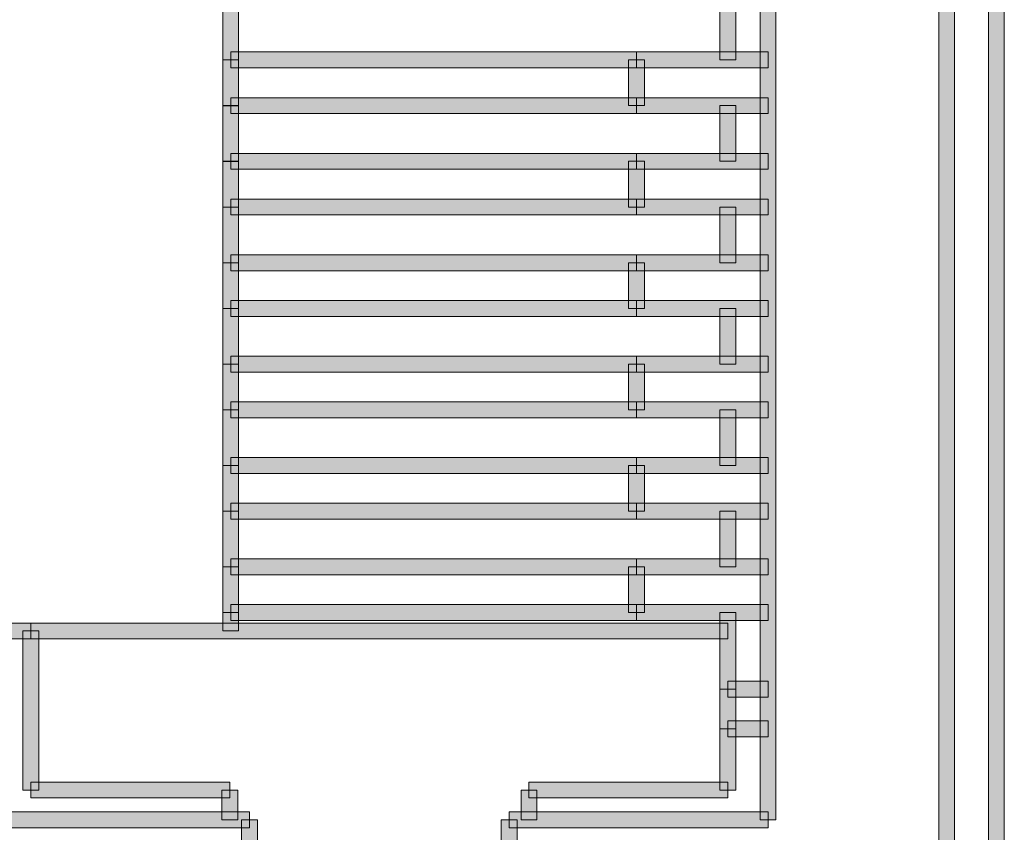
# Model space of a CAD drawing. Units: inches. Extents: x -35 to 333, y 31 to 315.
# Drawn here: x -20 to -10, y 185 to 193 of the extents above; entities that cross this region are included whole.
import ezdxf

# ---------------------------------------------------------------- set-up
doc = ezdxf.new("R2010")
doc.units = ezdxf.units.IN
doc.header["$MEASUREMENT"] = 0
doc.layers.add('面板', color=7, linetype='Continuous')

# ---------------------------------------------------------------- blocks, each defined once
blk = doc.blocks.new('block 2261')
at = {"layer": '面板', "true_color": 0x221814}
h = blk.add_hatch(color=250, dxfattribs=at)
h.dxf.hatch_style = 2
h.paths.add_polyline_path([(-10.1586, 181.8284), (-10.3184, 181.8284), (-10.3184, 203.3244), (-10.1586, 203.3244)])
at = {"layer": '面板', "lineweight": 0}
blk.add_lwpolyline([(-10.1586, 181.8284), (-10.3184, 181.8284), (-10.3184, 203.3244), (-10.1586, 203.3244), (-10.1586, 181.8284)], dxfattribs=at)
blk = doc.blocks.new('block 2260')
at = {"layer": '面板'}
blk.add_blockref('block 2261', (0, 0), dxfattribs=at)
blk = doc.blocks.new('block 2265')
at = {"layer": '面板', "true_color": 0x221814}
h = blk.add_hatch(color=250, dxfattribs=at)
h.dxf.hatch_style = 2
h.paths.add_polyline_path([(-9.6587, 181.8284), (-9.8185, 181.8284), (-9.8185, 203.3244), (-9.6587, 203.3244)])
at = {"layer": '面板', "lineweight": 0}
blk.add_lwpolyline([(-9.6587, 181.8284), (-9.8185, 181.8284), (-9.8185, 203.3244), (-9.6587, 203.3244), (-9.6587, 181.8284)], dxfattribs=at)
blk = doc.blocks.new('block 2264')
at = {"layer": '面板'}
blk.add_blockref('block 2265', (0, 0), dxfattribs=at)
blk = doc.blocks.new('block 2275')
at = {"layer": '面板', "true_color": 0x221814}
h = blk.add_hatch(color=250, dxfattribs=at)
h.dxf.hatch_style = 2
h.paths.add_polyline_path([(-9.6587, 181.2261), (-9.8185, 181.2261), (-9.8185, 203.3223), (-9.6587, 203.3223)])
at = {"layer": '面板', "lineweight": 0}
blk.add_lwpolyline([(-9.6587, 181.2261), (-9.8185, 181.2261), (-9.8185, 203.3223), (-9.6587, 203.3223), (-9.6587, 181.2261)], dxfattribs=at)
blk = doc.blocks.new('block 2274')
at = {"layer": '面板'}
blk.add_blockref('block 2275', (0, 0), dxfattribs=at)
blk = doc.blocks.new('block 2423')
at = {"layer": '面板', "true_color": 0x221814}
h = blk.add_hatch(color=250, dxfattribs=at)
h.dxf.hatch_style = 2
h.paths.add_polyline_path([(-11.9548, 185.4281), (-12.1147, 185.4281), (-12.1147, 197.2279), (-11.9548, 197.2279)])
at = {"layer": '面板', "lineweight": 0}
blk.add_lwpolyline([(-11.9548, 185.4281), (-12.1147, 185.4281), (-12.1147, 197.2279), (-11.9548, 197.2279), (-11.9548, 185.4281)], dxfattribs=at)
blk = doc.blocks.new('block 2422')
at = {"layer": '面板'}
blk.add_blockref('block 2423', (0, 0), dxfattribs=at)
blk = doc.blocks.new('block 2451')
at = {"layer": '面板', "true_color": 0x221814}
h = blk.add_hatch(color=250, dxfattribs=at)
h.dxf.hatch_style = 2
h.paths.add_polyline_path([(-17.3588, 193.0731), (-17.5187, 193.0731), (-17.5187, 193.6333), (-17.3588, 193.6333)])
at = {"layer": '面板', "lineweight": 0}
blk.add_lwpolyline([(-17.3588, 193.0731), (-17.5187, 193.0731), (-17.5187, 193.6333), (-17.3588, 193.6333), (-17.3588, 193.0731)], dxfattribs=at)
blk = doc.blocks.new('block 2450')
at = {"layer": '面板'}
blk.add_blockref('block 2451', (0, 0), dxfattribs=at)
blk = doc.blocks.new('block 2453')
at = {"layer": '面板', "true_color": 0x221814}
h = blk.add_hatch(color=250, dxfattribs=at)
h.dxf.hatch_style = 2
h.paths.add_polyline_path([(-17.3588, 192.053), (-17.5187, 192.053), (-17.5187, 192.6129), (-17.3588, 192.6129)])
at = {"layer": '面板', "lineweight": 0}
blk.add_lwpolyline([(-17.3588, 192.053), (-17.5187, 192.053), (-17.5187, 192.6129), (-17.3588, 192.6129), (-17.3588, 192.053)], dxfattribs=at)
blk = doc.blocks.new('block 2452')
at = {"layer": '面板'}
blk.add_blockref('block 2453', (0, 0), dxfattribs=at)
blk = doc.blocks.new('block 2455')
at = {"layer": '面板', "true_color": 0x221814}
h = blk.add_hatch(color=250, dxfattribs=at)
h.dxf.hatch_style = 2
h.paths.add_polyline_path([(-17.3588, 191.0333), (-17.5187, 191.0333), (-17.5187, 191.5931), (-17.3588, 191.5931)])
at = {"layer": '面板', "lineweight": 0}
blk.add_lwpolyline([(-17.3588, 191.0333), (-17.5187, 191.0333), (-17.5187, 191.5931), (-17.3588, 191.5931), (-17.3588, 191.0333)], dxfattribs=at)
blk = doc.blocks.new('block 2454')
at = {"layer": '面板'}
blk.add_blockref('block 2455', (0, 0), dxfattribs=at)
blk = doc.blocks.new('block 2457')
at = {"layer": '面板', "true_color": 0x221814}
h = blk.add_hatch(color=250, dxfattribs=at)
h.dxf.hatch_style = 2
h.paths.add_polyline_path([(-17.3588, 190.0132), (-17.5187, 190.0132), (-17.5187, 190.5734), (-17.3588, 190.5734)])
at = {"layer": '面板', "lineweight": 0}
blk.add_lwpolyline([(-17.3588, 190.0132), (-17.5187, 190.0132), (-17.5187, 190.5734), (-17.3588, 190.5734), (-17.3588, 190.0132)], dxfattribs=at)
blk = doc.blocks.new('block 2456')
at = {"layer": '面板'}
blk.add_blockref('block 2457', (0, 0), dxfattribs=at)
blk = doc.blocks.new('block 2459')
at = {"layer": '面板', "true_color": 0x221814}
h = blk.add_hatch(color=250, dxfattribs=at)
h.dxf.hatch_style = 2
h.paths.add_polyline_path([(-17.3588, 188.9931), (-17.5187, 188.9931), (-17.5187, 189.5529), (-17.3588, 189.5529)])
at = {"layer": '面板', "lineweight": 0}
blk.add_lwpolyline([(-17.3588, 188.9931), (-17.5187, 188.9931), (-17.5187, 189.5529), (-17.3588, 189.5529), (-17.3588, 188.9931)], dxfattribs=at)
blk = doc.blocks.new('block 2458')
at = {"layer": '面板'}
blk.add_blockref('block 2459', (0, 0), dxfattribs=at)
blk = doc.blocks.new('block 2461')
at = {"layer": '面板', "true_color": 0x221814}
h = blk.add_hatch(color=250, dxfattribs=at)
h.dxf.hatch_style = 2
h.paths.add_polyline_path([(-17.3588, 187.9734), (-17.5187, 187.9734), (-17.5187, 188.5332), (-17.3588, 188.5332)])
at = {"layer": '面板', "lineweight": 0}
blk.add_lwpolyline([(-17.3588, 187.9734), (-17.5187, 187.9734), (-17.5187, 188.5332), (-17.3588, 188.5332), (-17.3588, 187.9734)], dxfattribs=at)
blk = doc.blocks.new('block 2460')
at = {"layer": '面板'}
blk.add_blockref('block 2461', (0, 0), dxfattribs=at)
blk = doc.blocks.new('block 2463')
at = {"layer": '面板', "true_color": 0x221814}
h = blk.add_hatch(color=250, dxfattribs=at)
h.dxf.hatch_style = 2
h.paths.add_polyline_path([(-17.3588, 187.3281), (-17.5187, 187.3281), (-17.5187, 187.5134), (-17.3588, 187.5134)])
at = {"layer": '面板', "lineweight": 0}
blk.add_lwpolyline([(-17.3588, 187.3281), (-17.5187, 187.3281), (-17.5187, 187.5134), (-17.3588, 187.5134), (-17.3588, 187.3281)], dxfattribs=at)
blk = doc.blocks.new('block 2462')
at = {"layer": '面板'}
blk.add_blockref('block 2463', (0, 0), dxfattribs=at)
blk = doc.blocks.new('block 2503')
at = {"layer": '面板', "true_color": 0x221814}
h = blk.add_hatch(color=250, dxfattribs=at)
h.dxf.hatch_style = 2
h.paths.add_polyline_path([(-12.3586, 193.0731), (-12.5184, 193.0731), (-12.5184, 193.6333), (-12.3586, 193.6333)])
at = {"layer": '面板', "lineweight": 0}
blk.add_lwpolyline([(-12.3586, 193.0731), (-12.5184, 193.0731), (-12.5184, 193.6333), (-12.3586, 193.6333), (-12.3586, 193.0731)], dxfattribs=at)
blk = doc.blocks.new('block 2502')
at = {"layer": '面板'}
blk.add_blockref('block 2503', (0, 0), dxfattribs=at)
blk = doc.blocks.new('block 2519')
at = {"layer": '面板', "true_color": 0x221814}
h = blk.add_hatch(color=250, dxfattribs=at)
h.dxf.hatch_style = 2
h.paths.add_polyline_path([(-12.0348, 192.9932), (-13.3584, 192.9932), (-13.3584, 193.1531), (-12.0348, 193.1531)])
at = {"layer": '面板', "lineweight": 0}
blk.add_lwpolyline([(-12.0348, 192.9932), (-13.3584, 192.9932), (-13.3584, 193.1531), (-12.0348, 193.1531), (-12.0348, 192.9932)], dxfattribs=at)
blk = doc.blocks.new('block 2518')
at = {"layer": '面板'}
blk.add_blockref('block 2519', (0, 0), dxfattribs=at)
blk = doc.blocks.new('block 2521')
at = {"layer": '面板', "true_color": 0x221814}
h = blk.add_hatch(color=250, dxfattribs=at)
h.dxf.hatch_style = 2
h.paths.add_polyline_path([(-13.3584, 192.9932), (-17.4387, 192.9932), (-17.4387, 193.1531), (-13.3584, 193.1531)])
at = {"layer": '面板', "lineweight": 0}
blk.add_lwpolyline([(-13.3584, 192.9932), (-17.4387, 192.9932), (-17.4387, 193.1531), (-13.3584, 193.1531), (-13.3584, 192.9932)], dxfattribs=at)
blk = doc.blocks.new('block 2520')
at = {"layer": '面板'}
blk.add_blockref('block 2521', (0, 0), dxfattribs=at)
blk = doc.blocks.new('block 2523')
at = {"layer": '面板', "true_color": 0x221814}
h = blk.add_hatch(color=250, dxfattribs=at)
h.dxf.hatch_style = 2
h.paths.add_polyline_path([(-13.2784, 192.6132), (-13.4383, 192.6132), (-13.4383, 193.0731), (-13.2784, 193.0731)])
at = {"layer": '面板', "lineweight": 0}
blk.add_lwpolyline([(-13.2784, 192.6132), (-13.4383, 192.6132), (-13.4383, 193.0731), (-13.2784, 193.0731), (-13.2784, 192.6132)], dxfattribs=at)
blk = doc.blocks.new('block 2522')
at = {"layer": '面板'}
blk.add_blockref('block 2523', (0, 0), dxfattribs=at)
blk = doc.blocks.new('block 2525')
at = {"layer": '面板', "true_color": 0x221814}
h = blk.add_hatch(color=250, dxfattribs=at)
h.dxf.hatch_style = 2
h.paths.add_polyline_path([(-17.3588, 192.6132), (-17.5187, 192.6132), (-17.5187, 193.0731), (-17.3588, 193.0731)])
at = {"layer": '面板', "lineweight": 0}
blk.add_lwpolyline([(-17.3588, 192.6132), (-17.5187, 192.6132), (-17.5187, 193.0731), (-17.3588, 193.0731), (-17.3588, 192.6132)], dxfattribs=at)
blk = doc.blocks.new('block 2524')
at = {"layer": '面板'}
blk.add_blockref('block 2525', (0, 0), dxfattribs=at)
blk = doc.blocks.new('block 2527')
at = {"layer": '面板', "true_color": 0x221814}
h = blk.add_hatch(color=250, dxfattribs=at)
h.dxf.hatch_style = 2
h.paths.add_polyline_path([(-12.3586, 192.0534), (-12.5184, 192.0534), (-12.5184, 192.6132), (-12.3586, 192.6132)])
at = {"layer": '面板', "lineweight": 0}
blk.add_lwpolyline([(-12.3586, 192.0534), (-12.5184, 192.0534), (-12.5184, 192.6132), (-12.3586, 192.6132), (-12.3586, 192.0534)], dxfattribs=at)
blk = doc.blocks.new('block 2526')
at = {"layer": '面板'}
blk.add_blockref('block 2527', (0, 0), dxfattribs=at)
blk = doc.blocks.new('block 2529')
at = {"layer": '面板', "true_color": 0x221814}
h = blk.add_hatch(color=250, dxfattribs=at)
h.dxf.hatch_style = 2
h.paths.add_polyline_path([(-12.0348, 192.5333), (-13.3584, 192.5333), (-13.3584, 192.6931), (-12.0348, 192.6931)])
at = {"layer": '面板', "lineweight": 0}
blk.add_lwpolyline([(-12.0348, 192.5333), (-13.3584, 192.5333), (-13.3584, 192.6931), (-12.0348, 192.6931), (-12.0348, 192.5333)], dxfattribs=at)
blk = doc.blocks.new('block 2528')
at = {"layer": '面板'}
blk.add_blockref('block 2529', (0, 0), dxfattribs=at)
blk = doc.blocks.new('block 2531')
at = {"layer": '面板', "true_color": 0x221814}
h = blk.add_hatch(color=250, dxfattribs=at)
h.dxf.hatch_style = 2
h.paths.add_polyline_path([(-13.3584, 192.5333), (-17.4387, 192.5333), (-17.4387, 192.6931), (-13.3584, 192.6931)])
at = {"layer": '面板', "lineweight": 0}
blk.add_lwpolyline([(-13.3584, 192.5333), (-17.4387, 192.5333), (-17.4387, 192.6931), (-13.3584, 192.6931), (-13.3584, 192.5333)], dxfattribs=at)
blk = doc.blocks.new('block 2530')
at = {"layer": '面板'}
blk.add_blockref('block 2531', (0, 0), dxfattribs=at)
blk = doc.blocks.new('block 2537')
at = {"layer": '面板', "true_color": 0x221814}
h = blk.add_hatch(color=250, dxfattribs=at)
h.dxf.hatch_style = 2
h.paths.add_polyline_path([(-17.3588, 191.5931), (-17.5187, 191.5931), (-17.5187, 192.0534), (-17.3588, 192.0534)])
at = {"layer": '面板', "lineweight": 0}
blk.add_lwpolyline([(-17.3588, 191.5931), (-17.5187, 191.5931), (-17.5187, 192.0534), (-17.3588, 192.0534), (-17.3588, 191.5931)], dxfattribs=at)
blk = doc.blocks.new('block 2536')
at = {"layer": '面板'}
blk.add_blockref('block 2537', (0, 0), dxfattribs=at)
blk = doc.blocks.new('block 2539')
at = {"layer": '面板', "true_color": 0x221814}
h = blk.add_hatch(color=250, dxfattribs=at)
h.dxf.hatch_style = 2
h.paths.add_polyline_path([(-13.2784, 191.5931), (-13.4383, 191.5931), (-13.4383, 192.0534), (-13.2784, 192.0534)])
at = {"layer": '面板', "lineweight": 0}
blk.add_lwpolyline([(-13.2784, 191.5931), (-13.4383, 191.5931), (-13.4383, 192.0534), (-13.2784, 192.0534), (-13.2784, 191.5931)], dxfattribs=at)
blk = doc.blocks.new('block 2538')
at = {"layer": '面板'}
blk.add_blockref('block 2539', (0, 0), dxfattribs=at)
blk = doc.blocks.new('block 2541')
at = {"layer": '面板', "true_color": 0x221814}
h = blk.add_hatch(color=250, dxfattribs=at)
h.dxf.hatch_style = 2
h.paths.add_polyline_path([(-12.0348, 191.9735), (-13.3584, 191.9735), (-13.3584, 192.1333), (-12.0348, 192.1333)])
at = {"layer": '面板', "lineweight": 0}
blk.add_lwpolyline([(-12.0348, 191.9735), (-13.3584, 191.9735), (-13.3584, 192.1333), (-12.0348, 192.1333), (-12.0348, 191.9735)], dxfattribs=at)
blk = doc.blocks.new('block 2540')
at = {"layer": '面板'}
blk.add_blockref('block 2541', (0, 0), dxfattribs=at)
blk = doc.blocks.new('block 2543')
at = {"layer": '面板', "true_color": 0x221814}
h = blk.add_hatch(color=250, dxfattribs=at)
h.dxf.hatch_style = 2
h.paths.add_polyline_path([(-13.3584, 191.9735), (-17.4387, 191.9735), (-17.4387, 192.1333), (-13.3584, 192.1333)])
at = {"layer": '面板', "lineweight": 0}
blk.add_lwpolyline([(-13.3584, 191.9735), (-17.4387, 191.9735), (-17.4387, 192.1333), (-13.3584, 192.1333), (-13.3584, 191.9735)], dxfattribs=at)
blk = doc.blocks.new('block 2542')
at = {"layer": '面板'}
blk.add_blockref('block 2543', (0, 0), dxfattribs=at)
blk = doc.blocks.new('block 2545')
at = {"layer": '面板', "true_color": 0x221814}
h = blk.add_hatch(color=250, dxfattribs=at)
h.dxf.hatch_style = 2
h.paths.add_polyline_path([(-12.3586, 191.033), (-12.5184, 191.033), (-12.5184, 191.5931), (-12.3586, 191.5931)])
at = {"layer": '面板', "lineweight": 0}
blk.add_lwpolyline([(-12.3586, 191.033), (-12.5184, 191.033), (-12.5184, 191.5931), (-12.3586, 191.5931), (-12.3586, 191.033)], dxfattribs=at)
blk = doc.blocks.new('block 2544')
at = {"layer": '面板'}
blk.add_blockref('block 2545', (0, 0), dxfattribs=at)
blk = doc.blocks.new('block 2547')
at = {"layer": '面板', "true_color": 0x221814}
h = blk.add_hatch(color=250, dxfattribs=at)
h.dxf.hatch_style = 2
h.paths.add_polyline_path([(-12.0348, 191.5132), (-13.3584, 191.5132), (-13.3584, 191.6731), (-12.0348, 191.6731)])
at = {"layer": '面板', "lineweight": 0}
blk.add_lwpolyline([(-12.0348, 191.5132), (-13.3584, 191.5132), (-13.3584, 191.6731), (-12.0348, 191.6731), (-12.0348, 191.5132)], dxfattribs=at)
blk = doc.blocks.new('block 2546')
at = {"layer": '面板'}
blk.add_blockref('block 2547', (0, 0), dxfattribs=at)
blk = doc.blocks.new('block 2549')
at = {"layer": '面板', "true_color": 0x221814}
h = blk.add_hatch(color=250, dxfattribs=at)
h.dxf.hatch_style = 2
h.paths.add_polyline_path([(-13.3584, 191.5132), (-17.4387, 191.5132), (-17.4387, 191.6731), (-13.3584, 191.6731)])
at = {"layer": '面板', "lineweight": 0}
blk.add_lwpolyline([(-13.3584, 191.5132), (-17.4387, 191.5132), (-17.4387, 191.6731), (-13.3584, 191.6731), (-13.3584, 191.5132)], dxfattribs=at)
blk = doc.blocks.new('block 2548')
at = {"layer": '面板'}
blk.add_blockref('block 2549', (0, 0), dxfattribs=at)
blk = doc.blocks.new('block 2551')
at = {"layer": '面板', "true_color": 0x221814}
h = blk.add_hatch(color=250, dxfattribs=at)
h.dxf.hatch_style = 2
h.paths.add_polyline_path([(-12.0348, 190.953), (-13.3584, 190.953), (-13.3584, 191.1129), (-12.0348, 191.1129)])
at = {"layer": '面板', "lineweight": 0}
blk.add_lwpolyline([(-12.0348, 190.953), (-13.3584, 190.953), (-13.3584, 191.1129), (-12.0348, 191.1129), (-12.0348, 190.953)], dxfattribs=at)
blk = doc.blocks.new('block 2550')
at = {"layer": '面板'}
blk.add_blockref('block 2551', (0, 0), dxfattribs=at)
blk = doc.blocks.new('block 2553')
at = {"layer": '面板', "true_color": 0x221814}
h = blk.add_hatch(color=250, dxfattribs=at)
h.dxf.hatch_style = 2
h.paths.add_polyline_path([(-13.3584, 190.953), (-17.4387, 190.953), (-17.4387, 191.1129), (-13.3584, 191.1129)])
at = {"layer": '面板', "lineweight": 0}
blk.add_lwpolyline([(-13.3584, 190.953), (-17.4387, 190.953), (-17.4387, 191.1129), (-13.3584, 191.1129), (-13.3584, 190.953)], dxfattribs=at)
blk = doc.blocks.new('block 2552')
at = {"layer": '面板'}
blk.add_blockref('block 2553', (0, 0), dxfattribs=at)
blk = doc.blocks.new('block 2555')
at = {"layer": '面板', "true_color": 0x221814}
h = blk.add_hatch(color=250, dxfattribs=at)
h.dxf.hatch_style = 2
h.paths.add_polyline_path([(-13.2784, 190.5734), (-13.4383, 190.5734), (-13.4383, 191.033), (-13.2784, 191.033)])
at = {"layer": '面板', "lineweight": 0}
blk.add_lwpolyline([(-13.2784, 190.5734), (-13.4383, 190.5734), (-13.4383, 191.033), (-13.2784, 191.033), (-13.2784, 190.5734)], dxfattribs=at)
blk = doc.blocks.new('block 2554')
at = {"layer": '面板'}
blk.add_blockref('block 2555', (0, 0), dxfattribs=at)
blk = doc.blocks.new('block 2557')
at = {"layer": '面板', "true_color": 0x221814}
h = blk.add_hatch(color=250, dxfattribs=at)
h.dxf.hatch_style = 2
h.paths.add_polyline_path([(-17.3588, 190.5734), (-17.5187, 190.5734), (-17.5187, 191.033), (-17.3588, 191.033)])
at = {"layer": '面板', "lineweight": 0}
blk.add_lwpolyline([(-17.3588, 190.5734), (-17.5187, 190.5734), (-17.5187, 191.033), (-17.3588, 191.033), (-17.3588, 190.5734)], dxfattribs=at)
blk = doc.blocks.new('block 2556')
at = {"layer": '面板'}
blk.add_blockref('block 2557', (0, 0), dxfattribs=at)
blk = doc.blocks.new('block 2563')
at = {"layer": '面板', "true_color": 0x221814}
h = blk.add_hatch(color=250, dxfattribs=at)
h.dxf.hatch_style = 2
h.paths.add_polyline_path([(-12.0348, 190.4935), (-13.3584, 190.4935), (-13.3584, 190.6533), (-12.0348, 190.6533)])
at = {"layer": '面板', "lineweight": 0}
blk.add_lwpolyline([(-12.0348, 190.4935), (-13.3584, 190.4935), (-13.3584, 190.6533), (-12.0348, 190.6533), (-12.0348, 190.4935)], dxfattribs=at)
blk = doc.blocks.new('block 2562')
at = {"layer": '面板'}
blk.add_blockref('block 2563', (0, 0), dxfattribs=at)
blk = doc.blocks.new('block 2565')
at = {"layer": '面板', "true_color": 0x221814}
h = blk.add_hatch(color=250, dxfattribs=at)
h.dxf.hatch_style = 2
h.paths.add_polyline_path([(-13.3584, 190.4935), (-17.4387, 190.4935), (-17.4387, 190.6533), (-13.3584, 190.6533)])
at = {"layer": '面板', "lineweight": 0}
blk.add_lwpolyline([(-13.3584, 190.4935), (-17.4387, 190.4935), (-17.4387, 190.6533), (-13.3584, 190.6533), (-13.3584, 190.4935)], dxfattribs=at)
blk = doc.blocks.new('block 2564')
at = {"layer": '面板'}
blk.add_blockref('block 2565', (0, 0), dxfattribs=at)
blk = doc.blocks.new('block 2571')
at = {"layer": '面板', "true_color": 0x221814}
h = blk.add_hatch(color=250, dxfattribs=at)
h.dxf.hatch_style = 2
h.paths.add_polyline_path([(-12.3586, 190.0132), (-12.5184, 190.0132), (-12.5184, 190.5734), (-12.3586, 190.5734)])
at = {"layer": '面板', "lineweight": 0}
blk.add_lwpolyline([(-12.3586, 190.0132), (-12.5184, 190.0132), (-12.5184, 190.5734), (-12.3586, 190.5734), (-12.3586, 190.0132)], dxfattribs=at)
blk = doc.blocks.new('block 2570')
at = {"layer": '面板'}
blk.add_blockref('block 2571', (0, 0), dxfattribs=at)
blk = doc.blocks.new('block 2573')
at = {"layer": '面板', "true_color": 0x221814}
h = blk.add_hatch(color=250, dxfattribs=at)
h.dxf.hatch_style = 2
h.paths.add_polyline_path([(-13.2784, 189.5529), (-13.4383, 189.5529), (-13.4383, 190.0132), (-13.2784, 190.0132)])
at = {"layer": '面板', "lineweight": 0}
blk.add_lwpolyline([(-13.2784, 189.5529), (-13.4383, 189.5529), (-13.4383, 190.0132), (-13.2784, 190.0132), (-13.2784, 189.5529)], dxfattribs=at)
blk = doc.blocks.new('block 2572')
at = {"layer": '面板'}
blk.add_blockref('block 2573', (0, 0), dxfattribs=at)
blk = doc.blocks.new('block 2575')
at = {"layer": '面板', "true_color": 0x221814}
h = blk.add_hatch(color=250, dxfattribs=at)
h.dxf.hatch_style = 2
h.paths.add_polyline_path([(-13.3584, 189.9333), (-17.4387, 189.9333), (-17.4387, 190.0931), (-13.3584, 190.0931)])
at = {"layer": '面板', "lineweight": 0}
blk.add_lwpolyline([(-13.3584, 189.9333), (-17.4387, 189.9333), (-17.4387, 190.0931), (-13.3584, 190.0931), (-13.3584, 189.9333)], dxfattribs=at)
blk = doc.blocks.new('block 2574')
at = {"layer": '面板'}
blk.add_blockref('block 2575', (0, 0), dxfattribs=at)
blk = doc.blocks.new('block 2577')
at = {"layer": '面板', "true_color": 0x221814}
h = blk.add_hatch(color=250, dxfattribs=at)
h.dxf.hatch_style = 2
h.paths.add_polyline_path([(-12.0348, 189.9333), (-13.3584, 189.9333), (-13.3584, 190.0931), (-12.0348, 190.0931)])
at = {"layer": '面板', "lineweight": 0}
blk.add_lwpolyline([(-12.0348, 189.9333), (-13.3584, 189.9333), (-13.3584, 190.0931), (-12.0348, 190.0931), (-12.0348, 189.9333)], dxfattribs=at)
blk = doc.blocks.new('block 2576')
at = {"layer": '面板'}
blk.add_blockref('block 2577', (0, 0), dxfattribs=at)
blk = doc.blocks.new('block 2579')
at = {"layer": '面板', "true_color": 0x221814}
h = blk.add_hatch(color=250, dxfattribs=at)
h.dxf.hatch_style = 2
h.paths.add_polyline_path([(-17.3588, 189.5529), (-17.5187, 189.5529), (-17.5187, 190.0132), (-17.3588, 190.0132)])
at = {"layer": '面板', "lineweight": 0}
blk.add_lwpolyline([(-17.3588, 189.5529), (-17.5187, 189.5529), (-17.5187, 190.0132), (-17.3588, 190.0132), (-17.3588, 189.5529)], dxfattribs=at)
blk = doc.blocks.new('block 2578')
at = {"layer": '面板'}
blk.add_blockref('block 2579', (0, 0), dxfattribs=at)
blk = doc.blocks.new('block 2581')
at = {"layer": '面板', "true_color": 0x221814}
h = blk.add_hatch(color=250, dxfattribs=at)
h.dxf.hatch_style = 2
h.paths.add_polyline_path([(-13.3584, 189.473), (-17.4387, 189.473), (-17.4387, 189.6329), (-13.3584, 189.6329)])
at = {"layer": '面板', "lineweight": 0}
blk.add_lwpolyline([(-13.3584, 189.473), (-17.4387, 189.473), (-17.4387, 189.6329), (-13.3584, 189.6329), (-13.3584, 189.473)], dxfattribs=at)
blk = doc.blocks.new('block 2580')
at = {"layer": '面板'}
blk.add_blockref('block 2581', (0, 0), dxfattribs=at)
blk = doc.blocks.new('block 2583')
at = {"layer": '面板', "true_color": 0x221814}
h = blk.add_hatch(color=250, dxfattribs=at)
h.dxf.hatch_style = 2
h.paths.add_polyline_path([(-12.0348, 189.473), (-13.3584, 189.473), (-13.3584, 189.6329), (-12.0348, 189.6329)])
at = {"layer": '面板', "lineweight": 0}
blk.add_lwpolyline([(-12.0348, 189.473), (-13.3584, 189.473), (-13.3584, 189.6329), (-12.0348, 189.6329), (-12.0348, 189.473)], dxfattribs=at)
blk = doc.blocks.new('block 2582')
at = {"layer": '面板'}
blk.add_blockref('block 2583', (0, 0), dxfattribs=at)
blk = doc.blocks.new('block 2585')
at = {"layer": '面板', "true_color": 0x221814}
h = blk.add_hatch(color=250, dxfattribs=at)
h.dxf.hatch_style = 2
h.paths.add_polyline_path([(-12.3586, 188.9931), (-12.5184, 188.9931), (-12.5184, 189.5529), (-12.3586, 189.5529)])
at = {"layer": '面板', "lineweight": 0}
blk.add_lwpolyline([(-12.3586, 188.9931), (-12.5184, 188.9931), (-12.5184, 189.5529), (-12.3586, 189.5529), (-12.3586, 188.9931)], dxfattribs=at)
blk = doc.blocks.new('block 2584')
at = {"layer": '面板'}
blk.add_blockref('block 2585', (0, 0), dxfattribs=at)
blk = doc.blocks.new('block 2593')
at = {"layer": '面板', "true_color": 0x221814}
h = blk.add_hatch(color=250, dxfattribs=at)
h.dxf.hatch_style = 2
h.paths.add_polyline_path([(-17.3588, 188.5332), (-17.5187, 188.5332), (-17.5187, 188.9931), (-17.3588, 188.9931)])
at = {"layer": '面板', "lineweight": 0}
blk.add_lwpolyline([(-17.3588, 188.5332), (-17.5187, 188.5332), (-17.5187, 188.9931), (-17.3588, 188.9931), (-17.3588, 188.5332)], dxfattribs=at)
blk = doc.blocks.new('block 2592')
at = {"layer": '面板'}
blk.add_blockref('block 2593', (0, 0), dxfattribs=at)
blk = doc.blocks.new('block 2595')
at = {"layer": '面板', "true_color": 0x221814}
h = blk.add_hatch(color=250, dxfattribs=at)
h.dxf.hatch_style = 2
h.paths.add_polyline_path([(-13.2784, 188.5332), (-13.4383, 188.5332), (-13.4383, 188.9931), (-13.2784, 188.9931)])
at = {"layer": '面板', "lineweight": 0}
blk.add_lwpolyline([(-13.2784, 188.5332), (-13.4383, 188.5332), (-13.4383, 188.9931), (-13.2784, 188.9931), (-13.2784, 188.5332)], dxfattribs=at)
blk = doc.blocks.new('block 2594')
at = {"layer": '面板'}
blk.add_blockref('block 2595', (0, 0), dxfattribs=at)
blk = doc.blocks.new('block 2597')
at = {"layer": '面板', "true_color": 0x221814}
h = blk.add_hatch(color=250, dxfattribs=at)
h.dxf.hatch_style = 2
h.paths.add_polyline_path([(-12.0348, 188.9132), (-13.3584, 188.9132), (-13.3584, 189.073), (-12.0348, 189.073)])
at = {"layer": '面板', "lineweight": 0}
blk.add_lwpolyline([(-12.0348, 188.9132), (-13.3584, 188.9132), (-13.3584, 189.073), (-12.0348, 189.073), (-12.0348, 188.9132)], dxfattribs=at)
blk = doc.blocks.new('block 2596')
at = {"layer": '面板'}
blk.add_blockref('block 2597', (0, 0), dxfattribs=at)
blk = doc.blocks.new('block 2599')
at = {"layer": '面板', "true_color": 0x221814}
h = blk.add_hatch(color=250, dxfattribs=at)
h.dxf.hatch_style = 2
h.paths.add_polyline_path([(-13.3584, 188.9132), (-17.4387, 188.9132), (-17.4387, 189.073), (-13.3584, 189.073)])
at = {"layer": '面板', "lineweight": 0}
blk.add_lwpolyline([(-13.3584, 188.9132), (-17.4387, 188.9132), (-17.4387, 189.073), (-13.3584, 189.073), (-13.3584, 188.9132)], dxfattribs=at)
blk = doc.blocks.new('block 2598')
at = {"layer": '面板'}
blk.add_blockref('block 2599', (0, 0), dxfattribs=at)
blk = doc.blocks.new('block 2601')
at = {"layer": '面板', "true_color": 0x221814}
h = blk.add_hatch(color=250, dxfattribs=at)
h.dxf.hatch_style = 2
h.paths.add_polyline_path([(-12.3586, 187.973), (-12.5184, 187.973), (-12.5184, 188.5332), (-12.3586, 188.5332)])
at = {"layer": '面板', "lineweight": 0}
blk.add_lwpolyline([(-12.3586, 187.973), (-12.5184, 187.973), (-12.5184, 188.5332), (-12.3586, 188.5332), (-12.3586, 187.973)], dxfattribs=at)
blk = doc.blocks.new('block 2600')
at = {"layer": '面板'}
blk.add_blockref('block 2601', (0, 0), dxfattribs=at)
blk = doc.blocks.new('block 2603')
at = {"layer": '面板', "true_color": 0x221814}
h = blk.add_hatch(color=250, dxfattribs=at)
h.dxf.hatch_style = 2
h.paths.add_polyline_path([(-12.0348, 188.4533), (-13.3584, 188.4533), (-13.3584, 188.6131), (-12.0348, 188.6131)])
at = {"layer": '面板', "lineweight": 0}
blk.add_lwpolyline([(-12.0348, 188.4533), (-13.3584, 188.4533), (-13.3584, 188.6131), (-12.0348, 188.6131), (-12.0348, 188.4533)], dxfattribs=at)
blk = doc.blocks.new('block 2602')
at = {"layer": '面板'}
blk.add_blockref('block 2603', (0, 0), dxfattribs=at)
blk = doc.blocks.new('block 2605')
at = {"layer": '面板', "true_color": 0x221814}
h = blk.add_hatch(color=250, dxfattribs=at)
h.dxf.hatch_style = 2
h.paths.add_polyline_path([(-13.3584, 188.4533), (-17.4387, 188.4533), (-17.4387, 188.6131), (-13.3584, 188.6131)])
at = {"layer": '面板', "lineweight": 0}
blk.add_lwpolyline([(-13.3584, 188.4533), (-17.4387, 188.4533), (-17.4387, 188.6131), (-13.3584, 188.6131), (-13.3584, 188.4533)], dxfattribs=at)
blk = doc.blocks.new('block 2604')
at = {"layer": '面板'}
blk.add_blockref('block 2605', (0, 0), dxfattribs=at)
blk = doc.blocks.new('block 2607')
at = {"layer": '面板', "true_color": 0x221814}
h = blk.add_hatch(color=250, dxfattribs=at)
h.dxf.hatch_style = 2
h.paths.add_polyline_path([(-17.3588, 187.5131), (-17.5187, 187.5131), (-17.5187, 187.973), (-17.3588, 187.973)])
at = {"layer": '面板', "lineweight": 0}
blk.add_lwpolyline([(-17.3588, 187.5131), (-17.5187, 187.5131), (-17.5187, 187.973), (-17.3588, 187.973), (-17.3588, 187.5131)], dxfattribs=at)
blk = doc.blocks.new('block 2606')
at = {"layer": '面板'}
blk.add_blockref('block 2607', (0, 0), dxfattribs=at)
blk = doc.blocks.new('block 2609')
at = {"layer": '面板', "true_color": 0x221814}
h = blk.add_hatch(color=250, dxfattribs=at)
h.dxf.hatch_style = 2
h.paths.add_polyline_path([(-13.2784, 187.5131), (-13.4383, 187.5131), (-13.4383, 187.973), (-13.2784, 187.973)])
at = {"layer": '面板', "lineweight": 0}
blk.add_lwpolyline([(-13.2784, 187.5131), (-13.4383, 187.5131), (-13.4383, 187.973), (-13.2784, 187.973), (-13.2784, 187.5131)], dxfattribs=at)
blk = doc.blocks.new('block 2608')
at = {"layer": '面板'}
blk.add_blockref('block 2609', (0, 0), dxfattribs=at)
blk = doc.blocks.new('block 2611')
at = {"layer": '面板', "true_color": 0x221814}
h = blk.add_hatch(color=250, dxfattribs=at)
h.dxf.hatch_style = 2
h.paths.add_polyline_path([(-12.0348, 187.8931), (-13.3584, 187.8931), (-13.3584, 188.0529), (-12.0348, 188.0529)])
at = {"layer": '面板', "lineweight": 0}
blk.add_lwpolyline([(-12.0348, 187.8931), (-13.3584, 187.8931), (-13.3584, 188.0529), (-12.0348, 188.0529), (-12.0348, 187.8931)], dxfattribs=at)
blk = doc.blocks.new('block 2610')
at = {"layer": '面板'}
blk.add_blockref('block 2611', (0, 0), dxfattribs=at)
blk = doc.blocks.new('block 2613')
at = {"layer": '面板', "true_color": 0x221814}
h = blk.add_hatch(color=250, dxfattribs=at)
h.dxf.hatch_style = 2
h.paths.add_polyline_path([(-13.3584, 187.8931), (-17.4387, 187.8931), (-17.4387, 188.0529), (-13.3584, 188.0529)])
at = {"layer": '面板', "lineweight": 0}
blk.add_lwpolyline([(-13.3584, 187.8931), (-17.4387, 187.8931), (-17.4387, 188.0529), (-13.3584, 188.0529), (-13.3584, 187.8931)], dxfattribs=at)
blk = doc.blocks.new('block 2612')
at = {"layer": '面板'}
blk.add_blockref('block 2613', (0, 0), dxfattribs=at)
blk = doc.blocks.new('block 2619')
at = {"layer": '面板', "true_color": 0x221814}
h = blk.add_hatch(color=250, dxfattribs=at)
h.dxf.hatch_style = 2
h.paths.add_polyline_path([(-12.3586, 186.7431), (-12.5184, 186.7431), (-12.5184, 187.5131), (-12.3586, 187.5131)])
at = {"layer": '面板', "lineweight": 0}
blk.add_lwpolyline([(-12.3586, 186.7431), (-12.5184, 186.7431), (-12.5184, 187.5131), (-12.3586, 187.5131), (-12.3586, 186.7431)], dxfattribs=at)
blk = doc.blocks.new('block 2618')
at = {"layer": '面板'}
blk.add_blockref('block 2619', (0, 0), dxfattribs=at)
blk = doc.blocks.new('block 2621')
at = {"layer": '面板', "true_color": 0x221814}
h = blk.add_hatch(color=250, dxfattribs=at)
h.dxf.hatch_style = 2
h.paths.add_polyline_path([(-12.0348, 187.4332), (-13.3584, 187.4332), (-13.3584, 187.593), (-12.0348, 187.593)])
at = {"layer": '面板', "lineweight": 0}
blk.add_lwpolyline([(-12.0348, 187.4332), (-13.3584, 187.4332), (-13.3584, 187.593), (-12.0348, 187.593), (-12.0348, 187.4332)], dxfattribs=at)
blk = doc.blocks.new('block 2620')
at = {"layer": '面板'}
blk.add_blockref('block 2621', (0, 0), dxfattribs=at)
blk = doc.blocks.new('block 2623')
at = {"layer": '面板', "true_color": 0x221814}
h = blk.add_hatch(color=250, dxfattribs=at)
h.dxf.hatch_style = 2
h.paths.add_polyline_path([(-13.3584, 187.4332), (-17.4387, 187.4332), (-17.4387, 187.593), (-13.3584, 187.593)])
at = {"layer": '面板', "lineweight": 0}
blk.add_lwpolyline([(-13.3584, 187.4332), (-17.4387, 187.4332), (-17.4387, 187.593), (-13.3584, 187.593), (-13.3584, 187.4332)], dxfattribs=at)
blk = doc.blocks.new('block 2622')
at = {"layer": '面板'}
blk.add_blockref('block 2623', (0, 0), dxfattribs=at)
blk = doc.blocks.new('block 2625')
at = {"layer": '面板', "true_color": 0x221814}
h = blk.add_hatch(color=250, dxfattribs=at)
h.dxf.hatch_style = 2
h.paths.add_polyline_path([(-12.4385, 187.2482), (-19.4486, 187.2482), (-19.4486, 187.408), (-12.4385, 187.408)])
at = {"layer": '面板', "lineweight": 0}
blk.add_lwpolyline([(-12.4385, 187.2482), (-19.4486, 187.2482), (-19.4486, 187.408), (-12.4385, 187.408), (-12.4385, 187.2482)], dxfattribs=at)
blk = doc.blocks.new('block 2624')
at = {"layer": '面板'}
blk.add_blockref('block 2625', (0, 0), dxfattribs=at)
blk = doc.blocks.new('block 2627')
at = {"layer": '面板', "true_color": 0x221814}
h = blk.add_hatch(color=250, dxfattribs=at)
h.dxf.hatch_style = 2
h.paths.add_polyline_path([(-19.4486, 187.2482), (-21.0485, 187.2482), (-21.0485, 187.408), (-19.4486, 187.408)])
at = {"layer": '面板', "lineweight": 0}
blk.add_lwpolyline([(-19.4486, 187.2482), (-21.0485, 187.2482), (-21.0485, 187.408), (-19.4486, 187.408), (-19.4486, 187.2482)], dxfattribs=at)
blk = doc.blocks.new('block 2626')
at = {"layer": '面板'}
blk.add_blockref('block 2627', (0, 0), dxfattribs=at)
blk = doc.blocks.new('block 2629')
at = {"layer": '面板', "true_color": 0x221814}
h = blk.add_hatch(color=250, dxfattribs=at)
h.dxf.hatch_style = 2
h.paths.add_polyline_path([(-19.3687, 185.7282), (-19.5285, 185.7282), (-19.5285, 187.3281), (-19.3687, 187.3281)])
at = {"layer": '面板', "lineweight": 0}
blk.add_lwpolyline([(-19.3687, 185.7282), (-19.5285, 185.7282), (-19.5285, 187.3281), (-19.3687, 187.3281), (-19.3687, 185.7282)], dxfattribs=at)
blk = doc.blocks.new('block 2628')
at = {"layer": '面板'}
blk.add_blockref('block 2629', (0, 0), dxfattribs=at)
blk = doc.blocks.new('block 2639')
at = {"layer": '面板', "true_color": 0x221814}
h = blk.add_hatch(color=250, dxfattribs=at)
h.dxf.hatch_style = 2
h.paths.add_polyline_path([(-12.0344, 186.6632), (-12.4385, 186.6632), (-12.4385, 186.823), (-12.0344, 186.823)])
at = {"layer": '面板', "lineweight": 0}
blk.add_lwpolyline([(-12.0344, 186.6632), (-12.4385, 186.6632), (-12.4385, 186.823), (-12.0344, 186.823), (-12.0344, 186.6632)], dxfattribs=at)
blk = doc.blocks.new('block 2638')
at = {"layer": '面板'}
blk.add_blockref('block 2639', (0, 0), dxfattribs=at)
blk = doc.blocks.new('block 2641')
at = {"layer": '面板', "true_color": 0x221814}
h = blk.add_hatch(color=250, dxfattribs=at)
h.dxf.hatch_style = 2
h.paths.add_polyline_path([(-12.0348, 186.2632), (-12.4385, 186.2632), (-12.4385, 186.4231), (-12.0348, 186.4231)])
at = {"layer": '面板', "lineweight": 0}
blk.add_lwpolyline([(-12.0348, 186.2632), (-12.4385, 186.2632), (-12.4385, 186.4231), (-12.0348, 186.4231), (-12.0348, 186.2632)], dxfattribs=at)
blk = doc.blocks.new('block 2640')
at = {"layer": '面板'}
blk.add_blockref('block 2641', (0, 0), dxfattribs=at)
blk = doc.blocks.new('block 2643')
at = {"layer": '面板', "true_color": 0x221814}
h = blk.add_hatch(color=250, dxfattribs=at)
h.dxf.hatch_style = 2
h.paths.add_polyline_path([(-12.3586, 186.3431), (-12.5184, 186.3431), (-12.5184, 186.7431), (-12.3586, 186.7431)])
at = {"layer": '面板', "lineweight": 0}
blk.add_lwpolyline([(-12.3586, 186.3431), (-12.5184, 186.3431), (-12.5184, 186.7431), (-12.3586, 186.7431), (-12.3586, 186.3431)], dxfattribs=at)
blk = doc.blocks.new('block 2642')
at = {"layer": '面板'}
blk.add_blockref('block 2643', (0, 0), dxfattribs=at)
blk = doc.blocks.new('block 2645')
at = {"layer": '面板', "true_color": 0x221814}
h = blk.add_hatch(color=250, dxfattribs=at)
h.dxf.hatch_style = 2
h.paths.add_polyline_path([(-12.3586, 185.7282), (-12.5184, 185.7282), (-12.5184, 186.3431), (-12.3586, 186.3431)])
at = {"layer": '面板', "lineweight": 0}
blk.add_lwpolyline([(-12.3586, 185.7282), (-12.5184, 185.7282), (-12.5184, 186.3431), (-12.3586, 186.3431), (-12.3586, 185.7282)], dxfattribs=at)
blk = doc.blocks.new('block 2644')
at = {"layer": '面板'}
blk.add_blockref('block 2645', (0, 0), dxfattribs=at)
blk = doc.blocks.new('block 2647')
at = {"layer": '面板', "true_color": 0x221814}
h = blk.add_hatch(color=250, dxfattribs=at)
h.dxf.hatch_style = 2
h.paths.add_polyline_path([(-14.3588, 185.4281), (-14.5187, 185.4281), (-14.5187, 185.7282), (-14.3588, 185.7282)])
at = {"layer": '面板', "lineweight": 0}
blk.add_lwpolyline([(-14.3588, 185.4281), (-14.5187, 185.4281), (-14.5187, 185.7282), (-14.3588, 185.7282), (-14.3588, 185.4281)], dxfattribs=at)
blk = doc.blocks.new('block 2646')
at = {"layer": '面板'}
blk.add_blockref('block 2647', (0, 0), dxfattribs=at)
blk = doc.blocks.new('block 2649')
at = {"layer": '面板', "true_color": 0x221814}
h = blk.add_hatch(color=250, dxfattribs=at)
h.dxf.hatch_style = 2
h.paths.add_polyline_path([(-12.4385, 185.6483), (-14.4387, 185.6483), (-14.4387, 185.8081), (-12.4385, 185.8081)])
at = {"layer": '面板', "lineweight": 0}
blk.add_lwpolyline([(-12.4385, 185.6483), (-14.4387, 185.6483), (-14.4387, 185.8081), (-12.4385, 185.8081), (-12.4385, 185.6483)], dxfattribs=at)
blk = doc.blocks.new('block 2648')
at = {"layer": '面板'}
blk.add_blockref('block 2649', (0, 0), dxfattribs=at)
blk = doc.blocks.new('block 2651')
at = {"layer": '面板', "true_color": 0x221814}
h = blk.add_hatch(color=250, dxfattribs=at)
h.dxf.hatch_style = 2
h.paths.add_polyline_path([(-17.4484, 185.6483), (-19.4486, 185.6483), (-19.4486, 185.8081), (-17.4484, 185.8081)])
at = {"layer": '面板', "lineweight": 0}
blk.add_lwpolyline([(-17.4484, 185.6483), (-19.4486, 185.6483), (-19.4486, 185.8081), (-17.4484, 185.8081), (-17.4484, 185.6483)], dxfattribs=at)
blk = doc.blocks.new('block 2650')
at = {"layer": '面板'}
blk.add_blockref('block 2651', (0, 0), dxfattribs=at)
blk = doc.blocks.new('block 2653')
at = {"layer": '面板', "true_color": 0x221814}
h = blk.add_hatch(color=250, dxfattribs=at)
h.dxf.hatch_style = 2
h.paths.add_polyline_path([(-17.3684, 185.4281), (-17.5283, 185.4281), (-17.5283, 185.7282), (-17.3684, 185.7282)])
at = {"layer": '面板', "lineweight": 0}
blk.add_lwpolyline([(-17.3684, 185.4281), (-17.5283, 185.4281), (-17.5283, 185.7282), (-17.3684, 185.7282), (-17.3684, 185.4281)], dxfattribs=at)
blk = doc.blocks.new('block 2652')
at = {"layer": '面板'}
blk.add_blockref('block 2653', (0, 0), dxfattribs=at)
blk = doc.blocks.new('block 2655')
at = {"layer": '面板', "true_color": 0x221814}
h = blk.add_hatch(color=250, dxfattribs=at)
h.dxf.hatch_style = 2
h.paths.add_polyline_path([(-14.5586, 184.1283), (-14.7185, 184.1283), (-14.7185, 185.4281), (-14.5586, 185.4281)])
at = {"layer": '面板', "lineweight": 0}
blk.add_lwpolyline([(-14.5586, 184.1283), (-14.7185, 184.1283), (-14.7185, 185.4281), (-14.5586, 185.4281), (-14.5586, 184.1283)], dxfattribs=at)
blk = doc.blocks.new('block 2654')
at = {"layer": '面板'}
blk.add_blockref('block 2655', (0, 0), dxfattribs=at)
blk = doc.blocks.new('block 2657')
at = {"layer": '面板', "true_color": 0x221814}
h = blk.add_hatch(color=250, dxfattribs=at)
h.dxf.hatch_style = 2
h.paths.add_polyline_path([(-17.2486, 185.3482), (-19.7483, 185.3482), (-19.7483, 185.5081), (-17.2486, 185.5081)])
at = {"layer": '面板', "lineweight": 0}
blk.add_lwpolyline([(-17.2486, 185.3482), (-19.7483, 185.3482), (-19.7483, 185.5081), (-17.2486, 185.5081), (-17.2486, 185.3482)], dxfattribs=at)
blk = doc.blocks.new('block 2656')
at = {"layer": '面板'}
blk.add_blockref('block 2657', (0, 0), dxfattribs=at)
blk = doc.blocks.new('block 2659')
at = {"layer": '面板', "true_color": 0x221814}
h = blk.add_hatch(color=250, dxfattribs=at)
h.dxf.hatch_style = 2
h.paths.add_polyline_path([(-17.1686, 184.1283), (-17.3285, 184.1283), (-17.3285, 185.4281), (-17.1686, 185.4281)])
at = {"layer": '面板', "lineweight": 0}
blk.add_lwpolyline([(-17.1686, 184.1283), (-17.3285, 184.1283), (-17.3285, 185.4281), (-17.1686, 185.4281), (-17.1686, 184.1283)], dxfattribs=at)
blk = doc.blocks.new('block 2658')
at = {"layer": '面板'}
blk.add_blockref('block 2659', (0, 0), dxfattribs=at)
blk = doc.blocks.new('block 2661')
at = {"layer": '面板', "true_color": 0x221814}
h = blk.add_hatch(color=250, dxfattribs=at)
h.dxf.hatch_style = 2
h.paths.add_polyline_path([(-12.0348, 185.3482), (-14.6386, 185.3482), (-14.6386, 185.5081), (-12.0348, 185.5081)])
at = {"layer": '面板', "lineweight": 0}
blk.add_lwpolyline([(-12.0348, 185.3482), (-14.6386, 185.3482), (-14.6386, 185.5081), (-12.0348, 185.5081), (-12.0348, 185.3482)], dxfattribs=at)
blk = doc.blocks.new('block 2660')
at = {"layer": '面板'}
blk.add_blockref('block 2661', (0, 0), dxfattribs=at)
blk = doc.blocks.new('block 2019')
at = {"layer": '面板'}
for name in ['block 2260', 'block 2264', 'block 2274', 'block 2422', 'block 2450', 'block 2502', 'block 2520', 'block 2518', 'block 2524', 'block 2522', 'block 2530', 'block 2528', 'block 2452', 'block 2526', 'block 2542', 'block 2540', 'block 2536', 'block 2538', 'block 2548', 'block 2546', 'block 2454', 'block 2544', 'block 2552', 'block 2550', 'block 2556', 'block 2554', 'block 2564', 'block 2562', 'block 2456', 'block 2570', 'block 2574', 'block 2576', 'block 2578', 'block 2572', 'block 2580', 'block 2582', 'block 2458', 'block 2584', 'block 2598', 'block 2596', 'block 2592', 'block 2594', 'block 2460', 'block 2604', 'block 2602', 'block 2600', 'block 2612', 'block 2610', 'block 2606', 'block 2608', 'block 2622', 'block 2620', 'block 2462', 'block 2618', 'block 2626', 'block 2624', 'block 2628', 'block 2638', 'block 2642', 'block 2640', 'block 2644', 'block 2650', 'block 2648', 'block 2652', 'block 2646', 'block 2656', 'block 2660', 'block 2658', 'block 2654']:
    blk.add_blockref(name, (0, 0), dxfattribs=at)

msp = doc.modelspace()

# ---------------------------------------------------------------- block references
at = {"layer": '面板'}
msp.add_blockref('block 2019', (0, 0), dxfattribs=at)

doc.saveas('drawing.dxf')
